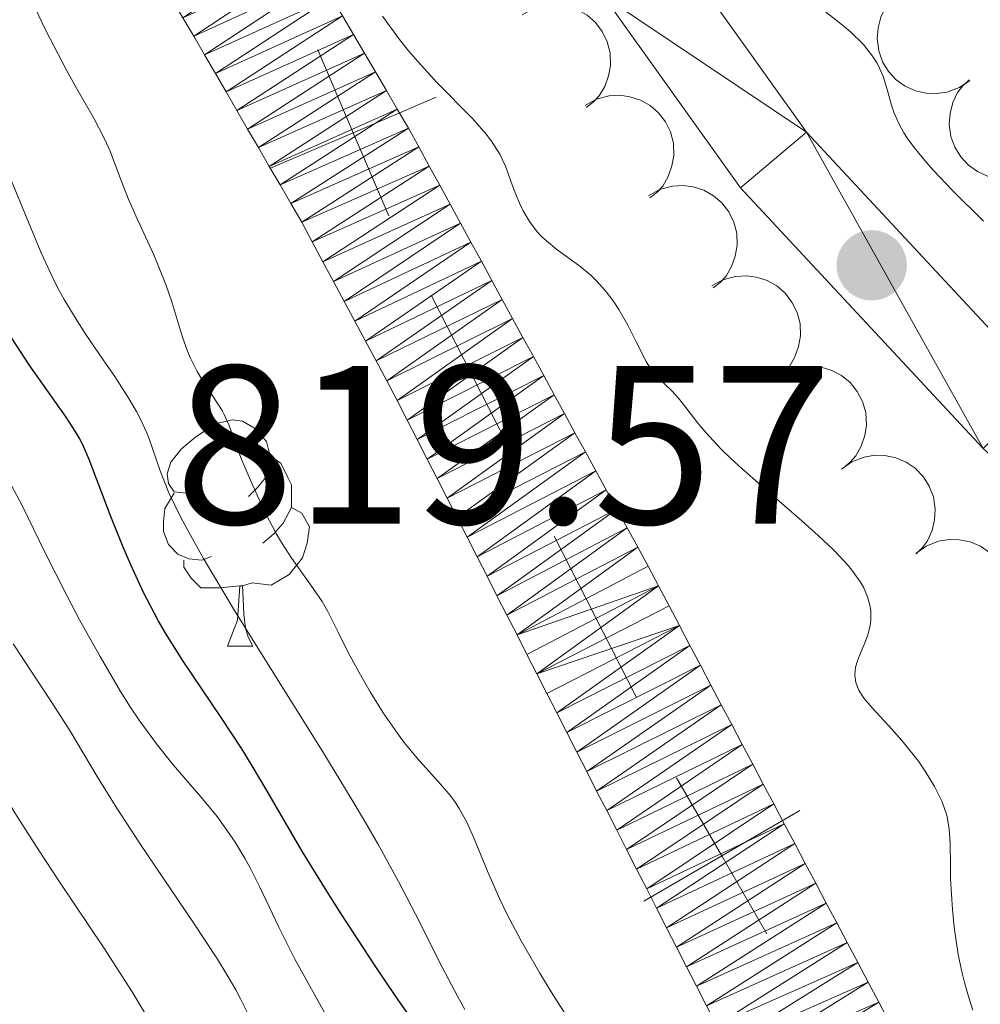
# Model space of a CAD drawing. Units: metres. Extents: x 667506 to 672034, y 4748587 to 4751666.
# Drawn here: x 668632 to 668675, y 4749743 to 4749787 of the extents above; entities that cross this region are included whole.
import ezdxf

# ---------------------------------------------------------------- set-up
doc = ezdxf.new("R2010")
doc.units = ezdxf.units.M
doc.header["$MEASUREMENT"] = 0
for name, color, linetype, lineweight in [('Carátula', 7, 'Continuous', 0), ('Divisiones administrativas específicas', 7, 'Continuous', 0), ('Elementos auxiliares', 7, 'Continuous', 0), ('Entidades rústicas y varios', 7, 'Continuous', 0), ('Hidrografía', 7, 'Continuous', 0), ('Relieve y altimetría', 7, 'Continuous', 0), ('Textos de rotulación', 7, 'Continuous', 0), ('Viales y ferrocarril', 7, 'Continuous', 0)]:
    doc.layers.add(name, color=color, linetype=linetype, lineweight=lineweight)
doc.styles.add('Style-arial', font='arial.shx', dxfattribs={"bigfont": 'arialbig.shx'})

# ---------------------------------------------------------------- blocks, each defined once
blk = doc.blocks.new('5PATER_1')
at = {"layer": 'Relieve y altimetría', "linetype": 'Continuous', "lineweight": 0}
h = blk.add_hatch(color=250, dxfattribs=at)
edge = h.paths.add_edge_path()
edge.add_ellipse((0, 0), major_axis=(-1.095731440368496, -1.110710697860881), ratio=0.999422240966032, start_angle=0, end_angle=360)

msp = doc.modelspace()

# ---------------------------------------------------------------- linework, layer by layer
at = {"layer": 'Carátula', "color": 7, "linetype": 'Continuous', "lineweight": 0}
msp.add_3dface([(667579.9200000018, 4748586.869999999), (672033.5599999987, 4748697.16), (671960.0300000012, 4751666.26), (667506.3999999985, 4751555.970000001)], dxfattribs=at)
at = {"layer": 'Divisiones administrativas específicas', "color": 250, "linetype": 'Continuous', "lineweight": 0}
for p, q in [((668654.0119242296, 4749767.412951479), (668650.3763787299, 4749774.539157266)), ((668659.4652424753, 4749756.723642798), (668655.8296969756, 4749763.849848585))]:
    msp.add_line(p, q, dxfattribs=at)
at = {"layer": 'Divisiones administrativas específicas', "color": 250, "linetype": 'Continuous', "lineweight": 0, "flags": 128}
for points in [[(668648.4937505163, 4749778.071851781), (668646.9172611274, 4749781.748083711), (668645.3407717347, 4749785.424315641)], [(668643.2410291955, 4749780.17159432), (668646.9172611274, 4749781.748083711), (668650.5934930556, 4749783.324573101)], [(668665.2642821185, 4749746.222695962), (668663.2559890188, 4749749.681996301), (668661.2476959229, 4749753.14129664)], [(668659.7966886796, 4749747.673703203), (668663.2559890188, 4749749.681996301), (668666.715289358, 4749751.690289397)]]:
    msp.add_lwpolyline(points, dxfattribs=at)
at = {"layer": 'Elementos auxiliares', "color": 250, "linetype": 'Continuous', "lineweight": 0}
msp.add_3dface([(668452.9699999988, 4749002.33), (671856.0599999987, 4749086.6), (671798.0700000003, 4751399.970000001), (668396.1600000001, 4751315.66)], dxfattribs=at)
at = {"layer": 'Entidades rústicas y varios', "color": 92, "linetype": 'Continuous', "lineweight": 0, "flags": 128}
for points, elevation in [([(668674.2632683069, 4749784.069205789), (668673.7980513461, 4749783.753713828), (668673.2474711537, 4749783.553300617), (668672.7703894451, 4749783.483633243), (668672.3254230246, 4749783.508470407), (668671.8440274373, 4749783.614445824), (668671.3947471417, 4749783.814925782), (668670.9948048443, 4749784.09958419), (668670.6568585038, 4749784.471254101), (668670.3892139345, 4749784.902267598), (668670.2177523859, 4749785.379792662), (668670.1479621604, 4749785.926783133), (668670.1902409866, 4749786.397595994), (668670.3137717061, 4749786.876798103), (668670.520091828, 4749787.323810695), (668670.754484091, 4749787.624395985), (668671.0380733795, 4749787.889954105)], 828.2104605198072), ([(668654.4034891389, 4749786.976967435), (668654.8964949213, 4749787.246980947), (668655.4635812156, 4749787.394348307), (668655.9451165721, 4749787.418518517), (668656.3857305534, 4749787.351650596), (668656.8549254164, 4749787.200558968), (668657.2831989042, 4749786.958429208), (668657.6543836929, 4749786.637172144), (668657.9556104131, 4749786.23516628), (668658.1812309884, 4749785.780741803), (668658.3066958152, 4749785.289124241), (668658.324367322, 4749784.737982729), (668658.2376882508, 4749784.27329037), (668658.0693279728, 4749783.807941774), (668657.8215990737, 4749783.382478915), (668657.5597922243, 4749783.105443854), (668657.2523268871, 4749782.867937928)], 822.4146979231153), ([(668677.4633841887, 4749780.278167529), (668676.998167228, 4749779.962675566), (668676.4475870356, 4749779.762262356), (668675.970505327, 4749779.692594981), (668675.5255389065, 4749779.717432147), (668675.0441433191, 4749779.823407564), (668674.5948630199, 4749780.023887523), (668674.1949207261, 4749780.30854593), (668673.8569743857, 4749780.680215841), (668673.5893298164, 4749781.111229336), (668673.4178682677, 4749781.588754401), (668673.3480780423, 4749782.135744872), (668673.3903568685, 4749782.606557734), (668673.5138875879, 4749783.085759843), (668673.7202077061, 4749783.532772433), (668673.9545999728, 4749783.833357725), (668674.2381892614, 4749784.098915843)], 828.8327845719781), ([(668657.2014119849, 4749782.960423434), (668657.6928815693, 4749783.233223088), (668658.259124659, 4749783.38379786), (668658.7405154966, 4749783.410693226), (668659.1815009005, 4749783.346320303), (668659.6515434422, 4749783.197886789), (668660.0811805502, 4749782.958184984), (668660.4541777484, 4749782.639034014), (668660.7576750368, 4749782.238739567), (668660.9858640917, 4749781.785599405), (668661.1141095199, 4749781.294699864), (668661.1349002682, 4749780.743667202), (668661.0508527942, 4749780.278491674), (668660.8851291388, 4749779.812197592), (668660.6398123726, 4749779.385339377), (668660.3795777708, 4749779.1068269), (668660.0734616667, 4749778.867584489)], 823.4278247630465), ([(668660.0095494874, 4749778.95866308), (668660.5010190718, 4749779.231462734), (668661.0672621615, 4749779.382037506), (668661.5486529991, 4749779.408932872), (668661.989638403, 4749779.344559949), (668662.4596809447, 4749779.196126435), (668662.8893180527, 4749778.956424629), (668663.2623152509, 4749778.63727366), (668663.5658125393, 4749778.236979213), (668663.7940015942, 4749777.783839053), (668663.9222470224, 4749777.29293951), (668663.9430377707, 4749776.741906848), (668663.8589902967, 4749776.27673132), (668663.6932666413, 4749775.810437238), (668663.4479498751, 4749775.383579023), (668663.1877152734, 4749775.105066545), (668662.8815991692, 4749774.865824135)], 824.4767660553615), ([(668662.8176869899, 4749774.956902726), (668663.3091565743, 4749775.22970238), (668663.875399664, 4749775.380277151), (668664.3567905016, 4749775.407172518), (668664.7977759056, 4749775.342799595), (668665.2678184472, 4749775.194366081), (668665.6974555552, 4749774.954664275), (668666.0704527535, 4749774.635513306), (668666.3739500418, 4749774.235218858), (668666.6021391004, 4749773.782078698), (668666.7303845249, 4749773.291179156), (668666.7511752732, 4749772.740146494), (668666.6671277992, 4749772.274970965), (668666.5014041439, 4749771.808676884), (668666.2560873777, 4749771.381818669), (668665.9958527759, 4749771.103306191), (668665.6897366717, 4749770.864063781)], 825.5257073476769), ([(668665.6974096261, 4749770.918736188), (668666.183018826, 4749771.201836364), (668666.7459616549, 4749771.364315193), (668667.2266784981, 4749771.401353249), (668667.6689230017, 4749771.346291475), (668668.1419903487, 4749771.207800377), (668668.5765853561, 4749770.977209443), (668668.956227988, 4749770.665992921), (668669.2680968232, 4749770.272185761), (668669.5057882518, 4749769.823956989), (668669.6443543062, 4749769.335870214), (668669.676757291, 4749768.785398329), (668669.6025353149, 4749768.318554299), (668669.4466788918, 4749767.848870071), (668669.2104156651, 4749767.416934961), (668668.9561104886, 4749767.132998124), (668668.6551061235, 4749766.887355354)], 826.1303481761357), ([(668668.5731127225, 4749766.82554963), (668669.0313515365, 4749767.151094079), (668669.5774384886, 4749767.363445306), (668670.0528905615, 4749767.443481702), (668670.4982922152, 4749767.42833684), (668670.9818806909, 4749767.332865976), (668671.4354187474, 4749767.142213847), (668671.8414629586, 4749766.866329188), (668672.1874200515, 4749766.502104063), (668672.4643838741, 4749766.077019025), (668672.6461999714, 4749765.60333964), (668672.7278810255, 4749765.057998046), (668672.6958612837, 4749764.586376391), (668672.5827915259, 4749764.104598716), (668672.3862512559, 4749763.653200695), (668672.1584579386, 4749763.347584179), (668671.8807167523, 4749763.075915569)], 826.1242396537679), ([(668671.8657300957, 4749763.092905054), (668672.3239689097, 4749763.418449502), (668672.8700558618, 4749763.63080073), (668673.3455079347, 4749763.710837126), (668673.7909095883, 4749763.695692264), (668674.2744980641, 4749763.600221397), (668674.7280361205, 4749763.409569271), (668675.1340803355, 4749763.133684611), (668675.4800374247, 4749762.769459486), (668675.7570012473, 4749762.344374446), (668675.9388173446, 4749761.870695064), (668676.0204983987, 4749761.32535347), (668675.9884786569, 4749760.853731813), (668675.875408899, 4749760.371954137), (668675.678868629, 4749759.920556119), (668675.4510753118, 4749759.614939602), (668675.1733341254, 4749759.343270993)], 825.6488079595285)]:
    msp.add_lwpolyline(points, dxfattribs=dict(at, elevation=elevation))
for points in [[(668640.0399999991, 4749766.029999999), (668639.5100000016, 4749765.77), (668638.9800000004, 4749765.82), (668638.7199999988, 4749766.189999999), (668638.6600000001, 4749766.619999999), (668638.8200000003, 4749767.140000001), (668639.3000000007, 4749767.73), (668639.9400000013, 4749768.26), (668640.8399999999, 4749768.85), (668641.5799999982, 4749769.01), (668642.0100000016, 4749768.949999999), (668642.5399999991, 4749768.640000001), (668643.0700000003, 4749768.050000001), (668643.2300000004, 4749767.41), (668643.120000001, 4749766.560000001), (668642.6900000013, 4749766.029999999), (668642.2699999996, 4749765.609999999)], [(668643.2300000004, 4749767.41), (668643.6999999993, 4749767.1), (668644.0199999996, 4749766.460000001), (668644.1799999997, 4749766.140000001), (668644.1799999997, 4749765.560000001), (668644.1799999997, 4749765.130000001), (668643.8099999987, 4749764.439999999), (668643.3900000006, 4749763.960000001), (668642.9100000001, 4749763.540000001)], [(668640.629999999, 4749762.949999999), (668640.1999999993, 4749762.790000001), (668639.620000001, 4749762.85), (668639.1400000006, 4749763.060000001), (668638.7199999988, 4749763.49), (668638.5, 4749764.07), (668638.5, 4749764.49), (668638.5599999987, 4749765.08), (668638.9800000004, 4749765.77)], [(668644.1799999997, 4749765.130000001), (668644.629999999, 4749764.880000001), (668644.9800000004, 4749764.27), (668644.870000001, 4749763.540000001), (668644.6600000001, 4749762.9), (668644.0700000003, 4749762.16), (668643.2800000012, 4749761.68), (668642.4299999997, 4749761.790000001), (668642, 4749761.66)], [(668641.8900000006, 4749761.66), (668641, 4749761.57), (668640.1499999985, 4749761.57), (668639.7300000004, 4749762), (668639.4100000001, 4749762.48), (668639.4100000001, 4749762.790000001)], [(668641.3399999999, 4749758.970000001), (668641.7800000012, 4749760.130000001), (668641.8900000006, 4749761.66), (668642, 4749761.66), (668642.0300000012, 4749761.07), (668642.0700000003, 4749760.390000001), (668642.1400000006, 4749759.77), (668642.25, 4749759.369999999), (668642.4699999988, 4749758.970000001)], [(668641.3399999999, 4749758.970000001), (668642.4699999988, 4749758.970000001)]]:
    msp.add_lwpolyline(points, dxfattribs=at)
at = {"layer": 'Hidrografía', "color": 142, "linetype": 'Continuous', "lineweight": 13}
for points in [[(668662.5799999982, 4749743.029999999, 812.66), (668662.1400000006, 4749743.9, 812.74), (668661.6900000013, 4749744.76, 812.78), (668661.25, 4749745.630000001, 812.82), (668660.8099999987, 4749746.49, 812.83), (668660.370000001, 4749747.359999999, 812.84), (668659.9299999997, 4749748.220000001, 812.86), (668659.4800000004, 4749749.09, 812.9), (668659.0399999991, 4749749.960000001, 812.94), (668658.6000000015, 4749750.82, 812.9300000000001), (668658.1600000001, 4749751.689999999, 812.9300000000001), (668657.7100000009, 4749752.550000001, 812.9200000000001), (668657.2699999996, 4749753.42, 812.9200000000001), (668656.8299999982, 4749754.279999999, 812.95), (668656.3900000006, 4749755.15, 812.96), (668655.9499999993, 4749756.02, 812.94), (668655.5, 4749756.880000001, 812.96), (668655.0599999987, 4749757.75, 812.95), (668654.620000001, 4749758.609999999, 812.91), (668654.1799999997, 4749759.48, 812.83), (668653.7300000004, 4749760.35, 812.85), (668653.2899999991, 4749761.210000001, 812.88), (668652.8500000015, 4749762.08, 812.91), (668652.4100000001, 4749762.939999999, 812.94), (668651.9699999988, 4749763.810000001, 813.01), (668651.5199999996, 4749764.68, 813.1), (668651.0799999982, 4749765.540000001, 813.1800000000001), (668650.6400000006, 4749766.41, 813.15), (668650.1999999993, 4749767.27, 813.1), (668649.75, 4749768.140000001, 813.13), (668649.3099999987, 4749769, 813.1800000000001), (668648.870000001, 4749769.869999999, 813.1700000000001), (668648.3999999985, 4749770.75, 813.13), (668647.9299999997, 4749771.630000001, 813.1800000000001), (668647.4600000009, 4749772.51, 813.29), (668646.9899999984, 4749773.390000001, 813.4200000000001), (668646.5100000016, 4749774.27, 813.4300000000001), (668646.0399999991, 4749775.15, 813.38), (668645.5700000003, 4749776.029999999, 813.27), (668645.1000000015, 4749776.91, 813.3000000000001), (668644.629999999, 4749777.790000001, 813.39), (668644.1499999985, 4749778.609999999, 813.4300000000001), (668643.6700000018, 4749779.439999999, 813.4300000000001), (668643.1900000013, 4749780.26, 813.48), (668642.7100000009, 4749781.09, 813.5), (668642.2300000004, 4749781.91, 813.41), (668641.7600000016, 4749782.73, 813.35), (668641.2800000012, 4749783.560000001, 813.41), (668640.8000000007, 4749784.380000001, 813.51), (668640.3200000003, 4749785.199999999, 813.5), (668639.8399999999, 4749786.029999999, 813.45), (668639.3599999994, 4749786.85, 813.4)], [(668646.4400000013, 4749786.939999999, 814.22), (668646.9299999997, 4749786.109999999, 814.26), (668647.4100000001, 4749785.279999999, 814.26), (668647.8999999985, 4749784.449999999, 814.1700000000001), (668648.3900000006, 4749783.619999999, 814.09), (668648.870000001, 4749782.790000001, 814.0500000000001), (668649.3599999994, 4749781.960000001, 814.03), (668649.8200000003, 4749781.119999999, 814), (668650.2800000012, 4749780.27, 814), (668650.75, 4749779.43, 814.09), (668651.2100000009, 4749778.58, 814.19), (668651.6700000018, 4749777.74, 814.26), (668652.129999999, 4749776.890000001, 814.1800000000001), (668652.6000000015, 4749776.050000001, 814.15), (668653.0599999987, 4749775.199999999, 814.28), (668653.5199999996, 4749774.359999999, 814.41), (668653.9800000004, 4749773.51, 814.34), (668654.4400000013, 4749772.67, 814.32), (668654.9100000001, 4749771.82, 814.3000000000001), (668655.370000001, 4749770.98, 814.33), (668655.8299999982, 4749770.130000001, 814.33), (668656.2899999991, 4749769.290000001, 814.16), (668656.75, 4749768.439999999, 814.11), (668657.2199999988, 4749767.6, 814.27), (668657.6799999997, 4749766.75, 814.29), (668658.1400000006, 4749765.91, 814.1), (668658.6000000015, 4749765.060000001, 813.9), (668659.0700000003, 4749764.220000001, 813.86), (668659.5300000012, 4749763.369999999, 813.9), (668659.9899999984, 4749762.529999999, 813.91), (668660.4499999993, 4749761.65, 813.9200000000001)], [(668660.4499999993, 4749761.65, 813.9200000000001), (668660.9200000018, 4749760.77, 813.94), (668661.379999999, 4749759.890000001, 813.85), (668661.8500000015, 4749759.01, 813.83), (668662.3099999987, 4749758.130000001, 813.85), (668662.7800000012, 4749757.25, 813.76), (668663.2399999984, 4749756.380000001, 813.6), (668663.7100000009, 4749755.5, 813.49), (668664.1700000018, 4749754.619999999, 813.4300000000001), (668664.6400000006, 4749753.74, 813.52), (668665.1000000015, 4749752.859999999, 813.54), (668665.5700000003, 4749751.98, 813.4200000000001), (668666.0300000012, 4749751.1, 813.34), (668666.5, 4749750.220000001, 813.23), (668666.9600000009, 4749749.34, 813.22), (668667.4299999997, 4749748.460000001, 813.19), (668667.8900000006, 4749747.58, 813.1800000000001), (668668.3599999994, 4749746.699999999, 813.09), (668668.8200000003, 4749745.83, 813.08), (668669.2899999991, 4749744.949999999, 813.19), (668669.75, 4749744.07, 813.28), (668670.2199999988, 4749743.189999999, 813.35), (668670.6799999997, 4749742.310000001, 813.45)]]:
    msp.add_polyline3d(points, dxfattribs=at)
at = {"layer": 'Relieve y altimetría', "color": 36, "linetype": 'Continuous', "lineweight": 0, "flags": 128}
for points, elevation in [([(668635.8900000006, 4749781.48), (668635.4299999997, 4749782.359999999), (668634.6499999985, 4749783.73), (668634.1999999993, 4749784.529999999), (668633.2699999996, 4749786.32), (668632.8200000003, 4749787.25)], 815), ([(668667.7699999996, 4749787.18), (668668.620000001, 4749786.52), (668668.9699999988, 4749786.220000001), (668669.5399999991, 4749785.66), (668669.9499999993, 4749785.15), (668670.1499999985, 4749784.83), (668670.2600000016, 4749784.619999999), (668670.4299999997, 4749784.220000001), (668670.629999999, 4749783.57), (668670.7899999991, 4749782.970000001), (668670.8900000006, 4749782.67), (668671.0899999999, 4749782.189999999), (668671.3399999999, 4749781.74), (668671.5, 4749781.49), (668671.7899999991, 4749781.1), (668672.3399999999, 4749780.43), (668672.6700000018, 4749780.060000001), (668673.4800000004, 4749779.199999999), (668674.870000001, 4749777.83)], 820), ([(668648.2199999988, 4749786.92), (668648.9699999988, 4749785.880000001), (668649.370000001, 4749785.380000001), (668649.7899999991, 4749784.890000001), (668650.629999999, 4749783.98), (668652.1999999993, 4749782.380000001), (668652.8099999987, 4749781.689999999), (668653.0500000007, 4749781.380000001), (668653.4200000018, 4749780.800000001), (668653.6700000018, 4749780.27), (668654.0300000012, 4749779.279999999), (668654.2899999991, 4749778.619999999), (668654.4499999993, 4749778.290000001), (668654.7300000004, 4749777.810000001), (668655.0700000003, 4749777.359999999), (668655.2699999996, 4749777.15), (668655.4800000004, 4749776.949999999), (668655.9499999993, 4749776.57), (668656.9600000009, 4749775.83), (668657.4499999993, 4749775.43), (668657.6799999997, 4749775.210000001), (668658.1000000015, 4749774.74), (668658.4699999988, 4749774.25), (668658.6999999993, 4749773.91), (668659.1000000015, 4749773.220000001), (668659.4699999988, 4749772.48), (668659.8999999985, 4749771.609999999), (668660.120000001, 4749771.26), (668660.2399999984, 4749771.1), (668660.4899999984, 4749770.83), (668661.0399999991, 4749770.300000001), (668661.3399999999, 4749769.98), (668661.6600000001, 4749769.57), (668662.1999999993, 4749768.869999999), (668662.5500000007, 4749768.449999999), (668663.2399999984, 4749767.720000001), (668663.6600000001, 4749767.300000001), (668664.1499999985, 4749766.859999999), (668665.25, 4749765.890000001), (668666.8099999987, 4749764.540000001), (668667.5399999991, 4749763.890000001), (668668.1999999993, 4749763.26), (668668.4899999984, 4749762.960000001), (668668.8599999994, 4749762.550000001), (668669.0700000003, 4749762.290000001), (668669.4100000001, 4749761.810000001), (668669.5399999991, 4749761.59), (668669.7199999988, 4749761.17), (668669.8299999982, 4749760.790000001), (668669.870000001, 4749760.560000001), (668669.870000001, 4749760.119999999), (668669.8399999999, 4749759.890000001), (668669.7300000004, 4749759.460000001), (668669.5799999982, 4749759.050000001), (668669.370000001, 4749758.560000001), (668669.2800000012, 4749758.33), (668669.1900000013, 4749758.040000001), (668669.1700000018, 4749757.9), (668669.1600000001, 4749757.689999999), (668669.1999999993, 4749757.369999999), (668669.3399999999, 4749757.02), (668669.4499999993, 4749756.84), (668669.5799999982, 4749756.65), (668669.9299999997, 4749756.24), (668670.8200000003, 4749755.279999999), (668671.3200000003, 4749754.710000001), (668671.9800000004, 4749753.880000001), (668672.2800000012, 4749753.439999999), (668672.6900000013, 4749752.76), (668673.0199999996, 4749752.1), (668673.1400000006, 4749751.779999999), (668673.2399999984, 4749751.48), (668673.3500000015, 4749750.869999999), (668673.3900000006, 4749750.23), (668673.3999999985, 4749749.25), (668673.4100000001, 4749748.66), (668673.4899999984, 4749747.290000001), (668673.5599999987, 4749746.52), (668673.75, 4749745.300000001), (668673.9200000018, 4749744.470000001), (668674.0199999996, 4749744.060000001), (668674.1999999993, 4749743.439999999), (668674.3999999985, 4749742.83)], 815), ([(668657.3000000007, 4749741.109999999), (668655.6900000013, 4749743.640000001), (668655.1900000013, 4749744.470000001), (668654.3599999994, 4749745.91), (668653.7300000004, 4749747.1), (668653.3999999985, 4749747.790000001), (668652.870000001, 4749748.99), (668652.25, 4749750.51), (668651.9499999993, 4749751.17), (668651.620000001, 4749751.77), (668651.4400000013, 4749752.060000001), (668651.2399999984, 4749752.33), (668650.7899999991, 4749752.859999999), (668649.75, 4749754.01), (668649.1600000001, 4749754.720000001), (668648.8599999994, 4749755.130000001), (668648.25, 4749756.02), (668647.6700000018, 4749756.949999999), (668647.3099999987, 4749757.57), (668646.6999999993, 4749758.66), (668646.2399999984, 4749759.6), (668645.7899999991, 4749760.52), (668645.5399999991, 4749760.960000001), (668645.0300000012, 4749761.68), (668644.1900000013, 4749762.869999999), (668643.7300000004, 4749763.58), (668643.5, 4749763.98), (668643.0599999987, 4749764.82), (668642.6499999985, 4749765.67), (668642.3999999985, 4749766.23), (668641.9800000004, 4749767.23), (668641.3999999985, 4749768.790000001), (668641.2100000009, 4749769.220000001), (668641.1000000015, 4749769.43), (668640.6600000001, 4749770.109999999), (668640.2199999988, 4749770.790000001), (668640, 4749771.16), (668639.6999999993, 4749771.75), (668639.5700000003, 4749772.060000001), (668639.3299999982, 4749772.720000001), (668638.8900000006, 4749774.199999999), (668638.6099999994, 4749775.02), (668638.0700000003, 4749776.33), (668637.2800000012, 4749778.07), (668636.9400000013, 4749778.84), (668636.5500000007, 4749779.82), (668636.129999999, 4749780.93), (668635.8900000006, 4749781.48)], 815), ([(668651.870000001, 4749742.859999999), (668651.5399999991, 4749743.449999999), (668650.8599999994, 4749744.74), (668649.6799999997, 4749747.09), (668648.9200000018, 4749748.540000001), (668648, 4749750.210000001), (668647.4600000009, 4749751.15), (668646.870000001, 4749752.15), (668645.5700000003, 4749754.290000001), (668642.8500000015, 4749758.640000001), (668641.6499999985, 4749760.560000001), (668640.2800000012, 4749762.859999999), (668639.620000001, 4749764.029999999), (668639.2699999996, 4749764.689999999), (668638.7399999984, 4749765.779999999), (668638.3500000015, 4749766.76), (668637.9800000004, 4749767.83), (668637.8000000007, 4749768.34), (668637.4899999984, 4749769.02), (668637.3000000007, 4749769.380000001), (668636.9699999988, 4749769.960000001), (668636.3399999999, 4749770.939999999), (668635.8200000003, 4749771.68), (668635.0599999987, 4749772.800000001), (668634.6700000018, 4749773.4), (668634.0899999999, 4749774.35), (668633.8200000003, 4749774.85), (668633.5599999987, 4749775.369999999), (668633.0700000003, 4749776.43), (668631.6700000018, 4749779.82)], 820), ([(668645.9400000013, 4749742.189999999), (668644.3299999982, 4749745.1), (668643.620000001, 4749746.51), (668642.7600000016, 4749748.310000001), (668642.3399999999, 4749749.140000001), (668642.129999999, 4749749.540000001), (668641.6799999997, 4749750.279999999), (668641.2100000009, 4749750.970000001), (668640.879999999, 4749751.42), (668640.1600000001, 4749752.300000001), (668638.9299999997, 4749753.710000001), (668638.2300000004, 4749754.58), (668637.4499999993, 4749755.65), (668637.0300000012, 4749756.279999999), (668636.6000000015, 4749756.970000001), (668635.6900000013, 4749758.52), (668634.7800000012, 4749760.15), (668634.2100000009, 4749761.220000001), (668633.2399999984, 4749763.140000001), (668632.2300000004, 4749765.210000001), (668631.7699999996, 4749766.07)], 830), ([(668637.6600000001, 4749742.73), (668637.1099999994, 4749743.65), (668635.8500000015, 4749745.59), (668633.8900000006, 4749748.529999999), (668632.9600000009, 4749749.939999999), (668631.9100000001, 4749751.59), (668631.4600000009, 4749752.34), (668630.8599999994, 4749753.390000001), (668630.6000000015, 4749753.890000001), (668630.1099999994, 4749754.880000001), (668629.4699999988, 4749756.34), (668628.75, 4749758.140000001), (668628.4400000013, 4749758.91), (668628.0199999996, 4749759.85), (668627.75, 4749760.35), (668627.5700000003, 4749760.640000001), (668627.2100000009, 4749761.18), (668626.9400000013, 4749761.52), (668626.7600000016, 4749761.689999999), (668626.4200000018, 4749761.98), (668625.9400000013, 4749762.310000001), (668625.6400000006, 4749762.49), (668624.879999999, 4749762.91), (668624.4100000001, 4749763.15)], 840), ([(668642.2699999996, 4749742.630000001), (668641.9200000018, 4749743.34), (668641.7100000009, 4749743.73), (668641.3299999982, 4749744.380000001), (668640.8900000006, 4749745.1), (668639.8299999982, 4749746.710000001), (668637.4800000004, 4749750.18), (668636.4299999997, 4749751.790000001), (668635.5599999987, 4749753.199999999), (668634.3399999999, 4749755.24), (668633.5199999996, 4749756.529999999), (668631.8399999999, 4749759.08)], 835)]:
    msp.add_lwpolyline(points, dxfattribs=dict(at, elevation=elevation))
at = {"layer": 'Relieve y altimetría', "color": 36, "linetype": 'Continuous', "lineweight": 30, "elevation": 825, "flags": 128}
msp.add_lwpolyline([(668650.3099999987, 4749741.279999999), (668648.7800000012, 4749743.48), (668647.8900000006, 4749744.800000001), (668646.379999999, 4749747.109999999), (668645.7399999984, 4749748.109999999), (668644.6700000018, 4749749.859999999), (668643.0899999999, 4749752.57), (668642.4400000013, 4749753.67), (668641.9699999988, 4749754.42), (668641.0599999987, 4749755.82), (668639.370000001, 4749758.310000001), (668638.620000001, 4749759.51), (668638.2699999996, 4749760.119999999), (668637.620000001, 4749761.359999999), (668637.0500000007, 4749762.58), (668636.7100000009, 4749763.369999999), (668636.129999999, 4749764.800000001), (668635.2100000009, 4749767.26), (668634.9200000018, 4749767.91), (668634.7600000016, 4749768.220000001), (668634.5799999982, 4749768.52), (668634.1900000013, 4749769.130000001), (668632.5500000007, 4749771.460000001), (668631.5799999982, 4749772.93)], dxfattribs=at)
at = {"layer": 'Viales y ferrocarril', "color": 250, "linetype": 'Continuous', "lineweight": 13}
for points in [[(668677.5399999991, 4749770.470000001, 819.16), (668667.0100000016, 4749781.779999999, 819.51), (668661.2699999996, 4749789.83, 819.76), (668655.1900000013, 4749800.41, 820.0600000000001), (668648.1499999985, 4749814.73, 820.12), (668634.8599999994, 4749847.779999999, 820.41), (668627.6900000013, 4749866.41, 820.41), (668623.8099999987, 4749875.560000001, 820.5), (668615.1400000006, 4749893.66, 820.84), (668605.9899999984, 4749910.939999999, 821.12), (668597.370000001, 4749927.880000001, 821.07), (668592.3999999985, 4749939.16, 821.2), (668581.0199999996, 4749966.880000001, 821.48), (668578.3399999999, 4749971.59, 821.49), (668571.7100000009, 4749980.199999999, 821.6), (668567.8999999985, 4749984.359999999, 821.72), (668560.5700000003, 4749991.43, 821.6), (668555.379999999, 4749996.040000001, 821.84), (668550.7899999991, 4749999.58, 821.83), (668543.6000000015, 4750004.130000001, 821.9), (668532.3200000003, 4750010.42, 822.03), (668441.1400000006, 4750056.51, 823.51)], [(668439.3999999985, 4750053.109999999, 823.51), (668530.5399999991, 4750007.040000001, 822.03), (668541.6499999985, 4750000.85, 821.9), (668548.6000000015, 4749996.449999999, 821.83), (668552.9400000013, 4749993.1, 821.84), (668557.9699999988, 4749988.630000001, 821.6), (668565.1600000001, 4749981.689999999, 821.72), (668568.7800000012, 4749977.74, 821.6), (668575.1499999985, 4749969.470000001, 821.49), (668577.5700000003, 4749965.199999999, 821.48), (668588.879999999, 4749937.66, 821.2), (668593.9200000018, 4749926.24, 821.07), (668602.6000000015, 4749909.18, 821.12), (668611.7300000004, 4749891.939999999, 820.84), (668620.3200000003, 4749873.99, 820.5), (668624.1499999985, 4749864.98, 820.41), (668631.3000000007, 4749846.380000001, 820.41), (668644.6600000001, 4749813.17, 820.12), (668651.8099999987, 4749798.609999999, 820.0600000000001), (668658.0100000016, 4749787.83, 819.76), (668664.0899999999, 4749779.310000001, 819.51), (668674.8500000015, 4749767.75, 819.16)]]:
    msp.add_polyline3d(points, dxfattribs=at)

# ---------------------------------------------------------------- block references
at = {"layer": 'Relieve y altimetría', "color": 250, "linetype": 'Continuous', "lineweight": 0}
msp.add_blockref('5PATER_1', (668669.9100000001, 4749775.869999999, 819.57), dxfattribs=at)

# ---------------------------------------------------------------- texts
at = {"layer": 'Textos de rotulación', "color": 250, "linetype": 'Continuous', "lineweight": 0, "style": 'Style-arial'}
msp.add_text('819.57', height=7.000020000000001, dxfattribs=at).set_placement((668639, 4749764.41, 819.57))

# ---------------------------------------------------------------- meshes
at = {"layer": 'Hidrografía', "color": 154, "linetype": 'Continuous', "lineweight": 13}
mesh = msp.add_polyface(dxfattribs=at)
corners = [(668640.120000001, 4749797.719999997, 813.7400000000064), (668634.5700000003, 4749795.09, 813.6799999999029), (668635.0500000007, 4749794.269999998, 813.6799999999128), (668640.6000000015, 4749796.889999997, 813.7199999999821), (668635.5300000012, 4749793.439999998, 813.6799999999591), (668641.0899999999, 4749796.059999997, 813.7199999999348), (668636.0099999979, 4749792.619999997, 813.630000000011), (668641.5799999982, 4749795.23, 813.7799999999509), (668636.4899999984, 4749791.789999997, 813.5799999998934), (668642.0599999987, 4749794.399999999, 814.049999999923), (668636.9699999988, 4749790.969999997, 813.5699999999379), (668642.5500000007, 4749793.569999998, 814.1999999999555), (668637.4400000013, 4749790.149999995, 813.5799999999407), (668643.0399999991, 4749792.74, 814.3800000000238), (668637.9199999981, 4749789.32, 813.5300000000294), (668643.5199999996, 4749791.919999998, 814.429999999917), (668638.4000000022, 4749788.499999998, 813.3899999999245), (668644.0099999979, 4749791.089999998, 814.3800000000521), (668638.879999999, 4749787.68, 813.3799999998946), (668644.4899999984, 4749790.259999998, 814.3699999999271), (668639.3599999994, 4749786.85, 813.3999999999374), (668644.9800000004, 4749789.43, 814.2199999999319), (668639.8399999999, 4749786.029999999, 813.4499999999795), (668645.4700000025, 4749788.6, 814.0499999999489), (668640.3200000003, 4749785.199999999, 813.4999999999178), (668645.9499999993, 4749787.769999998, 814.1599999999421), (668640.8000000007, 4749784.379999997, 813.5099999999587), (668646.4399999976, 4749786.939999998, 814.2200000000241), (668641.2800000012, 4749783.559999997, 813.4099999999869), (668646.9299999997, 4749786.109999998, 814.2599999999694), (668641.7600000016, 4749782.729999999, 813.3499999998954), (668647.4100000001, 4749785.279999997, 814.2599999998755), (668642.2300000004, 4749781.91, 813.4099999999305), (668647.9000000022, 4749784.449999997, 814.1699999999523), (668642.7100000009, 4749781.089999998, 813.4999999999651), (668648.3900000006, 4749783.619999997, 814.0899999999111), (668643.1900000013, 4749780.26, 813.4799999999408), (668648.870000001, 4749782.789999997, 814.0499999998906), (668643.6700000018, 4749779.439999998, 813.4299999999182), (668649.3599999994, 4749781.959999997, 814.0299999999874), (668644.1499999985, 4749778.609999998, 813.4299999998988), (668649.8200000003, 4749781.119999997, 813.9999999999583), (668644.629999999, 4749777.789999997, 813.3899999999159), (668650.2800000012, 4749780.269999998, 813.9999999999933), (668645.1000000015, 4749776.909999998, 813.299999999951), (668650.75, 4749779.429999998, 814.0899999999888), (668645.570000004, 4749776.029999997, 813.2699999999089), (668651.2100000009, 4749778.579999998, 814.1899999999479)]
mesh.append_faces([[corners[k] for k in face] for face in [(3, 4, 5), (5, 6, 7), (7, 8, 9), (9, 10, 11), (11, 12, 13), (13, 14, 15), (15, 16, 17), (17, 18, 19), (19, 20, 21), (21, 22, 23), (23, 24, 25), (25, 26, 27), (27, 28, 29), (29, 30, 31), (31, 32, 33), (33, 34, 35), (35, 36, 37), (37, 38, 39), (39, 40, 41), (41, 42, 43), (43, 44, 45), (45, 46, 47)]], dxfattribs={"vtx0": -1, "vtx1": -1, "color": 154})
mesh.append_faces([[corners[k] for k in face] for face in [(0, 1, 2), (3, 2, 4), (5, 4, 6), (7, 6, 8), (9, 8, 10), (11, 10, 12), (13, 12, 14), (15, 14, 16), (17, 16, 18), (19, 18, 20), (21, 20, 22), (23, 22, 24), (25, 24, 26), (27, 26, 28), (29, 28, 30), (31, 30, 32), (33, 32, 34), (35, 34, 36), (37, 36, 38), (39, 38, 40), (41, 40, 42), (43, 42, 44), (45, 44, 46)]], dxfattribs={"vtx0": -1, "vtx2": -1, "color": 154})
mesh = msp.add_polyface(dxfattribs=at)
corners = [(668651.2100000009, 4749778.579999998, 814.1899999999479), (668645.570000004, 4749776.029999997, 813.2699999999089), (668646.0400000028, 4749775.15, 813.3799999999156), (668651.6699999981, 4749777.739999998, 814.2599999999665), (668646.5100000016, 4749774.27, 813.4299999999248), (668652.129999999, 4749776.889999997, 814.1799999999503), (668646.9900000021, 4749773.389999997, 813.4199999998511), (668652.5999999978, 4749776.049999997, 814.1499999999593), (668647.4600000009, 4749772.509999998, 813.2899999999596), (668653.0600000024, 4749775.199999997, 814.2799999998799), (668647.9299999997, 4749771.629999997, 813.1799999999238), (668653.5199999996, 4749774.359999996, 814.4099999999618), (668648.3999999985, 4749770.749999998, 813.12999999996), (668653.9800000042, 4749773.509999998, 814.3399999999108), (668648.870000001, 4749769.869999999, 813.1699999998635), (668654.4400000013, 4749772.669999998, 814.319999999913), (668649.3100000024, 4749768.999999998, 813.1799999998609), (668654.9100000039, 4749771.819999998, 814.299999999858), (668649.75, 4749768.139999997, 813.1299999999645), (668655.370000001, 4749770.979999999, 814.3299999999582), (668650.1999999993, 4749767.27, 813.099999999933), (668655.8299999982, 4749770.130000001, 814.3299999999273), (668650.6400000006, 4749766.409999998, 813.1499999999523), (668656.2899999991, 4749769.289999997, 814.1599999999156), (668651.0799999982, 4749765.539999997, 813.1799999999458), (668656.7499999963, 4749768.439999998, 814.1099999999929), (668651.5199999996, 4749764.68, 813.0999999998733), (668657.2199999988, 4749767.599999998, 814.269999999951), (668651.9699999988, 4749763.810000001, 813.0099999999272), (668657.6799999997, 4749766.749999998, 814.2899999999822), (668652.4100000001, 4749762.939999998, 812.9399999999309), (668658.1400000006, 4749765.909999998, 814.0999999999084), (668652.8499999978, 4749762.08, 812.9100000000309), (668658.6000000015, 4749765.059999997, 813.8999999999718), (668653.2899999991, 4749761.209999997, 812.8799999999611), (668659.070000004, 4749764.219999997, 813.8599999998837), (668653.7300000004, 4749760.349999998, 812.8499999999207), (668659.5300000012, 4749763.369999997, 813.8999999999114), (668654.1799999997, 4749759.48, 812.8299999999202), (668659.9899999984, 4749762.529999997, 813.9099999999495), (668660.4499999993, 4749761.65, 813.919999999928), (668654.620000001, 4749758.609999999, 812.9099999998716), (668655.0599999987, 4749757.749999998, 812.9499999999258), (668660.9199999981, 4749760.769999998, 813.9400000000501), (668661.379999999, 4749759.889999997, 813.8499999999725), (668655.9499999993, 4749756.019999998, 812.9399999999606), (668661.8500000015, 4749759.009999998, 813.8299999998871)]
mesh.append_faces([[corners[k] for k in face] for face in [(0, 2, 3), (3, 4, 5), (5, 6, 7), (7, 8, 9), (9, 10, 11), (11, 12, 13), (13, 14, 15), (15, 16, 17), (17, 18, 19), (19, 20, 21), (21, 22, 23), (23, 24, 25), (25, 26, 27), (27, 28, 29), (29, 30, 31), (31, 32, 33), (33, 34, 35), (35, 36, 37), (37, 38, 39), (39, 38, 40), (40, 42, 43), (43, 42, 44), (44, 45, 46)]], dxfattribs={"vtx0": -1, "vtx1": -1, "color": 154})
mesh.append_faces([[corners[k] for k in face] for face in [(0, 1, 2), (3, 2, 4), (5, 4, 6), (7, 6, 8), (9, 8, 10), (11, 10, 12), (13, 12, 14), (15, 14, 16), (17, 16, 18), (19, 18, 20), (21, 20, 22), (23, 22, 24), (25, 24, 26), (27, 26, 28), (29, 28, 30), (31, 30, 32), (33, 32, 34), (35, 34, 36), (37, 36, 38), (40, 38, 41), (40, 41, 42)]], dxfattribs={"vtx0": -1, "vtx2": -1, "color": 154})
mesh = msp.add_polyface(dxfattribs=at)
corners = [(668661.379999999, 4749759.889999997, 813.8499999999725), (668655.0599999987, 4749757.749999998, 812.9499999999258), (668655.4999999963, 4749756.880000001, 812.9599999999891), (668655.9499999993, 4749756.019999998, 812.9399999999606), (668661.8500000015, 4749759.009999998, 813.8299999998871), (668656.3900000006, 4749755.149999999, 812.9599999999891), (668662.3099999987, 4749758.130000001, 813.8499999999713), (668656.8300000019, 4749754.279999997, 812.9499999998411), (668662.7800000012, 4749757.25, 813.7599999999318), (668657.2699999996, 4749753.42, 812.9199999999411), (668663.2400000021, 4749756.379999997, 813.5999999999378), (668657.7100000009, 4749752.549999997, 812.9199999999734), (668663.7100000009, 4749755.499999998, 813.489999999968), (668658.1600000001, 4749751.689999999, 812.9299999998977), (668664.1700000018, 4749754.619999997, 813.4299999999923), (668658.6000000015, 4749750.819999998, 812.9299999999957), (668664.6400000006, 4749753.739999998, 813.5199999999281), (668659.0400000028, 4749749.959999997, 812.939999999882), (668665.1000000015, 4749752.859999999, 813.5399999999378), (668659.4800000042, 4749749.09, 812.8999999998472), (668665.5700000003, 4749751.979999999, 813.4199999999453), (668659.929999996, 4749748.220000001, 812.8599999999908), (668666.0300000012, 4749751.099999998, 813.3399999999648), (668660.370000001, 4749747.359999998, 812.8399999999901), (668666.5, 4749750.219999997, 813.2300000000035), (668660.8100000024, 4749746.49, 812.8299999999166), (668666.9600000009, 4749749.339999998, 813.2199999999112), (668661.25, 4749745.629999997, 812.8199999999384), (668667.4299999997, 4749748.460000001, 813.1900000000096), (668661.6900000013, 4749744.759999998, 812.7799999999036), (668667.8900000006, 4749747.579999998, 813.1799999999172), (668662.1400000006, 4749743.9, 812.7399999998787), (668668.3599999994, 4749746.699999997, 813.0899999999523), (668662.5799999982, 4749743.029999999, 812.6599999999171), (668668.820000004, 4749745.829999998, 813.0799999998977), (668663.0199999996, 4749742.159999998, 812.6299999999878), (668669.2899999991, 4749744.949999999, 813.1899999998958), (668663.4600000009, 4749741.299999997, 812.7199999999997), (668669.75, 4749744.07, 813.2800000000085), (668663.9100000001, 4749740.429999998, 812.8299999999508), (668670.2199999988, 4749743.189999998, 813.349999999948), (668664.3500000015, 4749739.569999998, 812.8299999999377), (668670.6799999997, 4749742.309999997, 813.4500000000172), (668664.7900000028, 4749738.699999999, 812.7599999998755), (668671.1400000006, 4749741.429999998, 813.4299999998938), (668665.2199999988, 4749737.83, 812.6699999999852), (668671.6099999994, 4749740.550000001, 813.1499999999137)]
mesh.append_faces([[corners[k] for k in face] for face in [(4, 5, 6), (6, 7, 8), (8, 9, 10), (10, 11, 12), (12, 13, 14), (14, 15, 16), (16, 17, 18), (18, 19, 20), (20, 21, 22), (22, 23, 24), (24, 25, 26), (26, 27, 28), (28, 29, 30), (30, 31, 32), (32, 33, 34), (34, 35, 36), (36, 37, 38), (38, 39, 40), (40, 41, 42), (42, 43, 44), (44, 45, 46)]], dxfattribs={"vtx0": -1, "vtx1": -1, "color": 154})
mesh.append_faces([[corners[k] for k in face] for face in [(0, 1, 2), (0, 2, 3), (4, 3, 5), (6, 5, 7), (8, 7, 9), (10, 9, 11), (12, 11, 13), (14, 13, 15), (16, 15, 17), (18, 17, 19), (20, 19, 21), (22, 21, 23), (24, 23, 25), (26, 25, 27), (28, 27, 29), (30, 29, 31), (32, 31, 33), (34, 33, 35), (36, 35, 37), (38, 37, 39), (40, 39, 41), (42, 41, 43), (44, 43, 45)]], dxfattribs={"vtx0": -1, "vtx2": -1, "color": 154})
at = {"layer": 'Viales y ferrocarril', "color": 20, "linetype": 'Continuous', "lineweight": 0}
mesh = msp.add_polyface(dxfattribs=at)
corners = [(668871.3300000019, 4749560.85, 811.7699999999501), (668830.6800000034, 4749580.399999999, 813.0199999998845), (668817.8800000027, 4749587.41, 813.3099999999505), (668809.75, 4749593.709999995, 813.5999999998675), (668803.7100000009, 4749599.749999998, 813.8899999999197), (668798.3399999999, 4749606.49, 814.1799999999437), (668793.25, 4749614.719999997, 814.4699999999154), (668789.5500000007, 4749622.579999998, 814.759999999963), (668779.7100000009, 4749647.959999997, 815.3399999999261), (668775.9100000001, 4749655.919999996, 815.6299999998736), (668769.9100000001, 4749665.329999998, 815.9199999999299), (668746.6799999997, 4749697.809999997, 816.489999999917), (668742.3900000006, 4749703.729999999, 816.9999999999579), (668727.9000000022, 4749721.879999997, 817.309999999918), (668720.450000003, 4749730.290000001, 817.2199999999784), (668703.0599999987, 4749747.589999998, 817.7999999999098), (668690.629999999, 4749758.599999998, 818.2099999999443), (668677.5400000028, 4749770.470000001, 819.1599999999802), (668667.0100000016, 4749781.779999999, 819.51), (668661.2699999958, 4749789.83, 819.7599999999671), (668655.1899999976, 4749800.41, 820.0599999999769), (668648.1500000022, 4749814.73, 820.1199999999479), (668634.8599999994, 4749847.779999999, 820.4099999999594), (668627.6900000013, 4749866.41, 820.409999999957), (668623.8099999987, 4749875.560000001, 820.5000000000045), (668615.1399999969, 4749893.659999998, 820.8399999999039), (668605.9899999984, 4749910.939999998, 821.1199999999453), (668597.370000001, 4749927.879999997, 821.0699999998874), (668592.3999999985, 4749939.159999998, 821.1999999999076), (668581.0199999996, 4749966.879999997, 821.4799999999319), (668578.3399999999, 4749971.589999998, 821.4899999998955), (668571.7100000009, 4749980.199999997, 821.5999999999434), (668567.8999999985, 4749984.359999999, 821.7199999999501), (668560.5700000003, 4749991.429999998, 821.5999999999501), (668555.379999999, 4749996.039999997, 821.8399999999449), (668550.7900000028, 4749999.58, 821.8299999999831), (668543.6000000052, 4750004.130000001, 821.8999999999568), (668532.320000004, 4750010.419999998, 822.0299999999312), (668441.1400000006, 4750056.509999998, 823.5099999999262), (668426.8999999985, 4750063.91, 823.9699999999539), (668427.0099999979, 4750059.539999997, 823.9099999999236), (668439.3999999985, 4750053.109999998, 823.5099999999209), (668530.5399999991, 4750007.039999997, 822.0299999999385), (668541.6499999985, 4750000.849999998, 821.8999999999568), (668548.6000000015, 4749996.449999997, 821.8299999999354), (668552.9400000013, 4749993.099999998, 821.8399999999839), (668557.9699999988, 4749988.629999997, 821.5999999999584), (668565.1600000001, 4749981.689999998, 821.7199999999401), (668568.7799999975, 4749977.74, 821.5999999999874), (668575.1500000022, 4749969.469999997, 821.4899999998607), (668577.5700000003, 4749965.199999997, 821.4799999999184), (668588.8800000027, 4749937.659999998, 821.199999999915), (668593.9200000018, 4749926.24, 821.0699999999588), (668602.6000000015, 4749909.18, 821.119999999959), (668611.7300000004, 4749891.939999998, 820.8399999999258), (668620.3200000003, 4749873.99, 820.4999999999756), (668624.1500000022, 4749864.98, 820.409999999978), (668631.3000000007, 4749846.379999997, 820.4099999999462), (668644.6600000039, 4749813.17, 820.1199999999616), (668651.8100000024, 4749798.609999998, 820.0599999998824), (668658.0100000016, 4749787.83, 819.7599999999759), (668664.0899999999, 4749779.309999997, 819.5099999999303), (668674.8499999978, 4749767.749999998, 819.1599999999402), (668688.0700000003, 4749755.749999998, 818.2099999999192), (668700.4399999976, 4749744.799999997, 817.7999999999058), (668717.6700000018, 4749727.659999995, 817.2199999999219), (668724.9699999988, 4749719.429999998, 817.3099999999192), (668739.3099999987, 4749701.469999997, 816.9999999999261), (668753.8900000006, 4749679.799999997, 816.2199999999207), (668763.75, 4749662.719999995, 815.7299999998903), (668770.1900000013, 4749650.079999998, 815.5499999999465), (668781.5900000036, 4749621.399999999, 815.129999999923), (668784.8699999973, 4749614.109999996, 814.9999999999069), (668791.9899999984, 4749601.899999999, 814.6499999999137), (668798.2800000012, 4749593.880000001, 814.4899999999284), (668802.8500000015, 4749589.210000001, 814.2299999999647), (668808.9199999981, 4749584.019999998, 813.8899999999285), (668814.2899999991, 4749580.32, 813.6099999999984), (668820.3900000006, 4749576.869999997, 813.2599999999553), (668844.25, 4749565.380000001, 813.2599999999727), (668862.2800000012, 4749556.799999997, 812.0799999999501), (668867.7599999979, 4749554.259999998, 811.769999999937)]
mesh.append_faces([[corners[k] for k in face] for face in [(40, 38, 39), (0, 80, 81)]], dxfattribs={"vtx0": -1, "color": 20})
mesh.append_faces([[corners[k] for k in face] for face in [(38, 42, 37), (37, 43, 36), (36, 44, 35), (35, 44, 34), (34, 45, 33), (33, 47, 32), (32, 48, 31), (31, 49, 30), (30, 49, 29), (29, 50, 28), (28, 51, 27), (27, 53, 26), (26, 54, 25), (25, 55, 24), (24, 56, 23), (23, 56, 22), (22, 57, 21), (21, 59, 20), (20, 60, 19), (19, 60, 18), (18, 62, 17), (17, 63, 16), (16, 64, 15), (15, 65, 14), (14, 66, 13), (13, 67, 12), (12, 67, 11), (11, 68, 10), (10, 69, 9), (9, 70, 8), (8, 71, 7), (7, 72, 6), (6, 73, 5), (5, 73, 4), (4, 75, 3), (3, 76, 2), (2, 78, 1), (1, 79, 0)]], dxfattribs={"vtx0": -1, "vtx1": -1, "color": 20})
mesh.append_faces([[corners[k] for k in face] for face in [(38, 40, 41), (38, 41, 42), (37, 42, 43), (36, 43, 44), (34, 44, 45), (33, 45, 46), (33, 46, 47), (32, 47, 48), (31, 48, 49), (29, 49, 50), (28, 50, 51), (27, 51, 52), (27, 52, 53), (26, 53, 54), (25, 54, 55), (24, 55, 56), (22, 56, 57), (21, 57, 58), (21, 58, 59), (20, 59, 60), (18, 60, 61), (18, 61, 62), (17, 62, 63), (16, 63, 64), (15, 64, 65), (14, 65, 66), (13, 66, 67), (11, 67, 68), (10, 68, 69), (9, 69, 70), (8, 70, 71), (7, 71, 72), (6, 72, 73), (4, 73, 74), (4, 74, 75), (3, 75, 76), (2, 76, 77), (2, 77, 78), (1, 78, 79), (0, 79, 80)]], dxfattribs={"vtx0": -1, "vtx2": -1, "color": 20})

doc.saveas('drawing.dxf')
